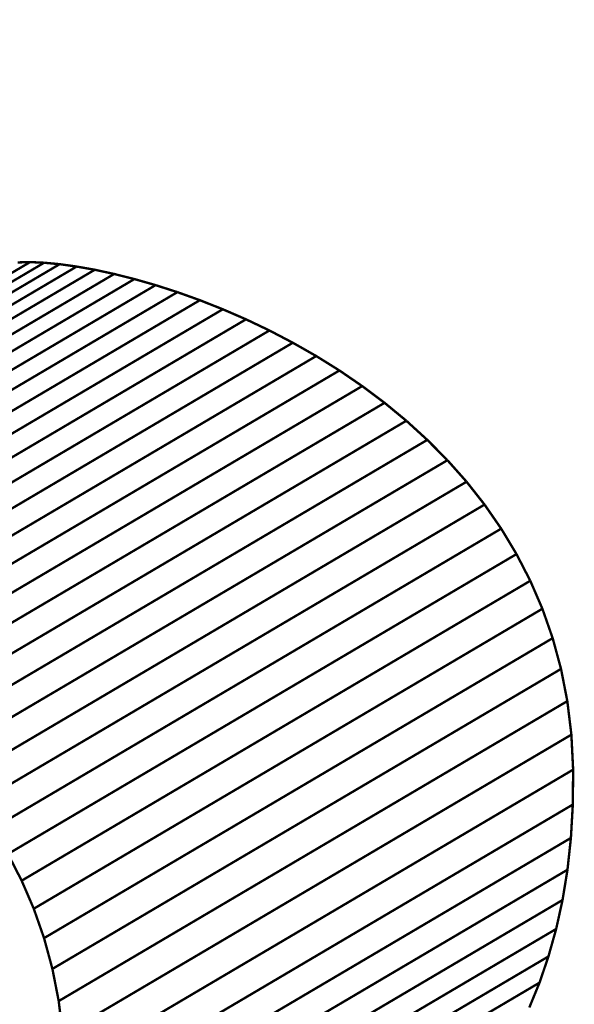
# Model space of a CAD drawing. Extents: x -2.43 to 2.96, y -3.24 to 3.81.
# Drawn here: x 2.26 to 2.96, y -1.28 to -0.05 of the extents above; entities that cross this region are included whole.
import ezdxf

# ---------------------------------------------------------------- set-up
doc = ezdxf.new("R2010")
doc.units = 0
doc.header["$MEASUREMENT"] = 0

msp = doc.modelspace()

# ---------------------------------------------------------------- linework, layer by layer
at = {"color": 254}
for points in [[(2.2767, -0.3507, 0.003, 0.003, 0), (1.6383, -0.7271, 0.003, 0.003, 0)], [(1.6383, -0.7271, 0.003, 0.003, 0), (2.2767, -0.3507, 0.003, 0.003, 0)], [(2.2767, -0.3507, 0.003, 0.003, 0), (1.6383, -0.7271, 0.003, 0.003, 0)], [(1.6383, -0.7271, 0.003, 0.003, 0), (2.2767, -0.3507, 0.003, 0.003, 0)], [(2.2944, -0.3515, 0.003, 0.003, 0), (1.6559, -0.7279, 0.003, 0.003, 0)], [(1.6559, -0.7279, 0.003, 0.003, 0), (2.2944, -0.3515, 0.003, 0.003, 0)], [(2.2944, -0.3515, 0.003, 0.003, 0), (1.6559, -0.7279, 0.003, 0.003, 0)], [(1.6559, -0.7279, 0.003, 0.003, 0), (2.2944, -0.3515, 0.003, 0.003, 0)], [(2.3139, -0.3533, 0.003, 0.003, 0), (1.6754, -0.7297, 0.003, 0.003, 0)], [(1.6754, -0.7297, 0.003, 0.003, 0), (2.3139, -0.3533, 0.003, 0.003, 0)], [(2.3139, -0.3533, 0.003, 0.003, 0), (1.6754, -0.7297, 0.003, 0.003, 0)], [(1.6754, -0.7297, 0.003, 0.003, 0), (2.3139, -0.3533, 0.003, 0.003, 0)], [(2.3352, -0.3563, 0.003, 0.003, 0), (1.6967, -0.7327, 0.003, 0.003, 0)], [(1.6967, -0.7327, 0.003, 0.003, 0), (2.3352, -0.3563, 0.003, 0.003, 0)], [(2.3352, -0.3563, 0.003, 0.003, 0), (1.6967, -0.7327, 0.003, 0.003, 0)], [(1.6967, -0.7327, 0.003, 0.003, 0), (2.3352, -0.3563, 0.003, 0.003, 0)], [(2.2612, -0.3511, 0.003, 0.003, 0), (2.2767, -0.3507, 0.003, 0.003, 0)], [(2.2612, -0.3511, 0.003, 0.003, 0), (2.2767, -0.3507, 0.003, 0.003, 0)], [(2.2767, -0.3507, 0.003, 0.003, 0), (2.2944, -0.3515, 0.003, 0.003, 0)], [(2.2767, -0.3507, 0.003, 0.003, 0), (2.2944, -0.3515, 0.003, 0.003, 0)], [(2.2944, -0.3515, 0.003, 0.003, 0), (2.3139, -0.3533, 0.003, 0.003, 0)], [(2.2944, -0.3515, 0.003, 0.003, 0), (2.3139, -0.3533, 0.003, 0.003, 0)], [(2.3139, -0.3533, 0.003, 0.003, 0), (2.3352, -0.3563, 0.003, 0.003, 0)], [(2.3139, -0.3533, 0.003, 0.003, 0), (2.3352, -0.3563, 0.003, 0.003, 0)], [(2.3352, -0.3563, 0.003, 0.003, 0), (2.358, -0.3603, 0.003, 0.003, 0)], [(2.3352, -0.3563, 0.003, 0.003, 0), (2.358, -0.3603, 0.003, 0.003, 0)], [(2.358, -0.3603, 0.003, 0.003, 0), (1.7196, -0.7367, 0.003, 0.003, 0)], [(1.7196, -0.7367, 0.003, 0.003, 0), (2.358, -0.3603, 0.003, 0.003, 0)], [(2.358, -0.3603, 0.003, 0.003, 0), (1.7196, -0.7367, 0.003, 0.003, 0)], [(1.7196, -0.7367, 0.003, 0.003, 0), (2.358, -0.3603, 0.003, 0.003, 0)], [(2.3823, -0.3656, 0.003, 0.003, 0), (1.7438, -0.7419, 0.003, 0.003, 0)], [(1.7438, -0.7419, 0.003, 0.003, 0), (2.3823, -0.3656, 0.003, 0.003, 0)], [(2.3823, -0.3656, 0.003, 0.003, 0), (1.7438, -0.7419, 0.003, 0.003, 0)], [(1.7438, -0.7419, 0.003, 0.003, 0), (2.3823, -0.3656, 0.003, 0.003, 0)], [(2.4077, -0.372, 0.003, 0.003, 0), (1.7693, -0.7483, 0.003, 0.003, 0)], [(1.7693, -0.7483, 0.003, 0.003, 0), (2.4077, -0.372, 0.003, 0.003, 0)], [(2.4077, -0.372, 0.003, 0.003, 0), (1.7693, -0.7483, 0.003, 0.003, 0)], [(1.7693, -0.7483, 0.003, 0.003, 0), (2.4077, -0.372, 0.003, 0.003, 0)], [(2.358, -0.3603, 0.003, 0.003, 0), (2.3823, -0.3656, 0.003, 0.003, 0)], [(2.358, -0.3603, 0.003, 0.003, 0), (2.3823, -0.3656, 0.003, 0.003, 0)], [(2.3823, -0.3656, 0.003, 0.003, 0), (2.4077, -0.372, 0.003, 0.003, 0)], [(2.3823, -0.3656, 0.003, 0.003, 0), (2.4077, -0.372, 0.003, 0.003, 0)], [(2.4077, -0.372, 0.003, 0.003, 0), (2.4343, -0.3796, 0.003, 0.003, 0)], [(2.4077, -0.372, 0.003, 0.003, 0), (2.4343, -0.3796, 0.003, 0.003, 0)], [(2.4343, -0.3796, 0.003, 0.003, 0), (1.7958, -0.7559, 0.003, 0.003, 0)], [(1.7958, -0.7559, 0.003, 0.003, 0), (2.4343, -0.3796, 0.003, 0.003, 0)], [(2.4343, -0.3796, 0.003, 0.003, 0), (1.7958, -0.7559, 0.003, 0.003, 0)], [(1.7958, -0.7559, 0.003, 0.003, 0), (2.4343, -0.3796, 0.003, 0.003, 0)], [(2.4343, -0.3796, 0.003, 0.003, 0), (2.4617, -0.3884, 0.003, 0.003, 0)], [(2.4343, -0.3796, 0.003, 0.003, 0), (2.4617, -0.3884, 0.003, 0.003, 0)], [(2.4617, -0.3884, 0.003, 0.003, 0), (1.8233, -0.7648, 0.003, 0.003, 0)], [(1.8233, -0.7648, 0.003, 0.003, 0), (2.4617, -0.3884, 0.003, 0.003, 0)], [(2.4617, -0.3884, 0.003, 0.003, 0), (1.8233, -0.7648, 0.003, 0.003, 0)], [(1.8233, -0.7648, 0.003, 0.003, 0), (2.4617, -0.3884, 0.003, 0.003, 0)], [(2.4617, -0.3884, 0.003, 0.003, 0), (2.4899, -0.3985, 0.003, 0.003, 0)], [(2.4617, -0.3884, 0.003, 0.003, 0), (2.4899, -0.3985, 0.003, 0.003, 0)], [(2.4899, -0.3985, 0.003, 0.003, 0), (1.8514, -0.7749, 0.003, 0.003, 0)], [(1.8514, -0.7749, 0.003, 0.003, 0), (2.4899, -0.3985, 0.003, 0.003, 0)], [(2.4899, -0.3985, 0.003, 0.003, 0), (1.8514, -0.7749, 0.003, 0.003, 0)], [(1.8514, -0.7749, 0.003, 0.003, 0), (2.4899, -0.3985, 0.003, 0.003, 0)], [(2.4899, -0.3985, 0.003, 0.003, 0), (2.5187, -0.4099, 0.003, 0.003, 0)], [(2.4899, -0.3985, 0.003, 0.003, 0), (2.5187, -0.4099, 0.003, 0.003, 0)], [(2.5187, -0.4099, 0.003, 0.003, 0), (1.8802, -0.7862, 0.003, 0.003, 0)], [(1.8802, -0.7862, 0.003, 0.003, 0), (2.5187, -0.4099, 0.003, 0.003, 0)], [(2.5187, -0.4099, 0.003, 0.003, 0), (1.8802, -0.7862, 0.003, 0.003, 0)], [(1.8802, -0.7862, 0.003, 0.003, 0), (2.5187, -0.4099, 0.003, 0.003, 0)], [(2.5187, -0.4099, 0.003, 0.003, 0), (2.5478, -0.4225, 0.003, 0.003, 0)], [(2.5187, -0.4099, 0.003, 0.003, 0), (2.5478, -0.4225, 0.003, 0.003, 0)], [(2.5478, -0.4225, 0.003, 0.003, 0), (1.9093, -0.7989, 0.003, 0.003, 0)], [(1.9093, -0.7989, 0.003, 0.003, 0), (2.5478, -0.4225, 0.003, 0.003, 0)], [(2.5478, -0.4225, 0.003, 0.003, 0), (1.9093, -0.7989, 0.003, 0.003, 0)], [(1.9093, -0.7989, 0.003, 0.003, 0), (2.5478, -0.4225, 0.003, 0.003, 0)], [(2.5478, -0.4225, 0.003, 0.003, 0), (2.5772, -0.4365, 0.003, 0.003, 0)], [(2.5478, -0.4225, 0.003, 0.003, 0), (2.5772, -0.4365, 0.003, 0.003, 0)], [(2.5772, -0.4365, 0.003, 0.003, 0), (1.9387, -0.8129, 0.003, 0.003, 0)], [(1.9387, -0.8129, 0.003, 0.003, 0), (2.5772, -0.4365, 0.003, 0.003, 0)], [(2.5772, -0.4365, 0.003, 0.003, 0), (1.9387, -0.8129, 0.003, 0.003, 0)], [(1.9387, -0.8129, 0.003, 0.003, 0), (2.5772, -0.4365, 0.003, 0.003, 0)], [(2.5772, -0.4365, 0.003, 0.003, 0), (2.6066, -0.4519, 0.003, 0.003, 0)], [(2.5772, -0.4365, 0.003, 0.003, 0), (2.6066, -0.4519, 0.003, 0.003, 0)], [(2.6066, -0.4519, 0.003, 0.003, 0), (1.9682, -0.8283, 0.003, 0.003, 0)], [(2.6066, -0.4519, 0.003, 0.003, 0), (1.9682, -0.8283, 0.003, 0.003, 0)]]:
    msp.add_lwpolyline(points, format="xyseb", dxfattribs=at)
at = {"color": 0}
for points in [[(2.2612, -0.3511, 0.003, 0.003, 0), (2.2767, -0.3507, 0.003, 0.003, 0)], [(2.2612, -0.3511, 0.003, 0.003, 0), (2.2767, -0.3507, 0.003, 0.003, 0)], [(2.2767, -0.3507, 0.003, 0.003, 0), (2.2944, -0.3515, 0.003, 0.003, 0)], [(2.2767, -0.3507, 0.003, 0.003, 0), (2.2944, -0.3515, 0.003, 0.003, 0)], [(2.2944, -0.3515, 0.003, 0.003, 0), (2.3139, -0.3533, 0.003, 0.003, 0)], [(2.2944, -0.3515, 0.003, 0.003, 0), (2.3139, -0.3533, 0.003, 0.003, 0)], [(2.3139, -0.3533, 0.003, 0.003, 0), (2.3352, -0.3563, 0.003, 0.003, 0)], [(2.3139, -0.3533, 0.003, 0.003, 0), (2.3352, -0.3563, 0.003, 0.003, 0)], [(2.3352, -0.3563, 0.003, 0.003, 0), (2.358, -0.3603, 0.003, 0.003, 0)], [(2.3352, -0.3563, 0.003, 0.003, 0), (2.358, -0.3603, 0.003, 0.003, 0)], [(2.358, -0.3603, 0.003, 0.003, 0), (2.3823, -0.3656, 0.003, 0.003, 0)], [(2.358, -0.3603, 0.003, 0.003, 0), (2.3823, -0.3656, 0.003, 0.003, 0)], [(2.3823, -0.3656, 0.003, 0.003, 0), (2.4077, -0.372, 0.003, 0.003, 0)], [(2.3823, -0.3656, 0.003, 0.003, 0), (2.4077, -0.372, 0.003, 0.003, 0)], [(2.4077, -0.372, 0.003, 0.003, 0), (2.4343, -0.3796, 0.003, 0.003, 0)], [(2.4077, -0.372, 0.003, 0.003, 0), (2.4343, -0.3796, 0.003, 0.003, 0)], [(2.4343, -0.3796, 0.003, 0.003, 0), (2.4617, -0.3884, 0.003, 0.003, 0)], [(2.4343, -0.3796, 0.003, 0.003, 0), (2.4617, -0.3884, 0.003, 0.003, 0)], [(2.4617, -0.3884, 0.003, 0.003, 0), (2.4899, -0.3985, 0.003, 0.003, 0)], [(2.4617, -0.3884, 0.003, 0.003, 0), (2.4899, -0.3985, 0.003, 0.003, 0)], [(2.4899, -0.3985, 0.003, 0.003, 0), (2.5187, -0.4099, 0.003, 0.003, 0)], [(2.4899, -0.3985, 0.003, 0.003, 0), (2.5187, -0.4099, 0.003, 0.003, 0)], [(2.5187, -0.4099, 0.003, 0.003, 0), (2.5478, -0.4225, 0.003, 0.003, 0)], [(2.5187, -0.4099, 0.003, 0.003, 0), (2.5478, -0.4225, 0.003, 0.003, 0)], [(2.5478, -0.4225, 0.003, 0.003, 0), (2.5772, -0.4365, 0.003, 0.003, 0)], [(2.5478, -0.4225, 0.003, 0.003, 0), (2.5772, -0.4365, 0.003, 0.003, 0)], [(2.5772, -0.4365, 0.003, 0.003, 0), (2.6066, -0.4519, 0.003, 0.003, 0)], [(2.5772, -0.4365, 0.003, 0.003, 0), (2.6066, -0.4519, 0.003, 0.003, 0)], [(2.6066, -0.4519, 0.003, 0.003, 0), (2.636, -0.4686, 0.003, 0.003, 0)], [(2.6066, -0.4519, 0.003, 0.003, 0), (2.636, -0.4686, 0.003, 0.003, 0)], [(2.636, -0.4686, 0.003, 0.003, 0), (2.6651, -0.4867, 0.003, 0.003, 0)], [(2.636, -0.4686, 0.003, 0.003, 0), (2.6651, -0.4867, 0.003, 0.003, 0)], [(2.6651, -0.4867, 0.003, 0.003, 0), (2.6937, -0.5063, 0.003, 0.003, 0)], [(2.6651, -0.4867, 0.003, 0.003, 0), (2.6937, -0.5063, 0.003, 0.003, 0)], [(2.6937, -0.5063, 0.003, 0.003, 0), (2.7218, -0.5273, 0.003, 0.003, 0)], [(2.6937, -0.5063, 0.003, 0.003, 0), (2.7218, -0.5273, 0.003, 0.003, 0)], [(2.7218, -0.5273, 0.003, 0.003, 0), (2.7491, -0.5498, 0.003, 0.003, 0)], [(2.7218, -0.5273, 0.003, 0.003, 0), (2.7491, -0.5498, 0.003, 0.003, 0)], [(2.7491, -0.5498, 0.003, 0.003, 0), (2.7754, -0.5738, 0.003, 0.003, 0)], [(2.7491, -0.5498, 0.003, 0.003, 0), (2.7754, -0.5738, 0.003, 0.003, 0)], [(2.7754, -0.5738, 0.003, 0.003, 0), (2.8007, -0.5993, 0.003, 0.003, 0)], [(2.7754, -0.5738, 0.003, 0.003, 0), (2.8007, -0.5993, 0.003, 0.003, 0)], [(2.8007, -0.5993, 0.003, 0.003, 0), (2.8247, -0.6263, 0.003, 0.003, 0)], [(2.8007, -0.5993, 0.003, 0.003, 0), (2.8247, -0.6263, 0.003, 0.003, 0)], [(2.8247, -0.6263, 0.003, 0.003, 0), (2.8473, -0.655, 0.003, 0.003, 0)], [(2.8247, -0.6263, 0.003, 0.003, 0), (2.8473, -0.655, 0.003, 0.003, 0)], [(2.8473, -0.655, 0.003, 0.003, 0), (2.8682, -0.6852, 0.003, 0.003, 0)], [(2.8473, -0.655, 0.003, 0.003, 0), (2.8682, -0.6852, 0.003, 0.003, 0)], [(2.8682, -0.6852, 0.003, 0.003, 0), (2.8874, -0.7171, 0.003, 0.003, 0)], [(2.8682, -0.6852, 0.003, 0.003, 0), (2.8874, -0.7171, 0.003, 0.003, 0)], [(2.8874, -0.7171, 0.003, 0.003, 0), (2.9047, -0.7506, 0.003, 0.003, 0)], [(2.8874, -0.7171, 0.003, 0.003, 0), (2.9047, -0.7506, 0.003, 0.003, 0)], [(2.9047, -0.7506, 0.003, 0.003, 0), (2.9199, -0.7857, 0.003, 0.003, 0)], [(2.9047, -0.7506, 0.003, 0.003, 0), (2.9199, -0.7857, 0.003, 0.003, 0)], [(2.9199, -0.7857, 0.003, 0.003, 0), (2.9328, -0.8226, 0.003, 0.003, 0)], [(2.9199, -0.7857, 0.003, 0.003, 0), (2.9328, -0.8226, 0.003, 0.003, 0)], [(2.9328, -0.8226, 0.003, 0.003, 0), (2.9433, -0.8612, 0.003, 0.003, 0)], [(2.9328, -0.8226, 0.003, 0.003, 0), (2.9433, -0.8612, 0.003, 0.003, 0)], [(2.9433, -0.8612, 0.003, 0.003, 0), (2.9512, -0.9016, 0.003, 0.003, 0)], [(2.9433, -0.8612, 0.003, 0.003, 0), (2.9512, -0.9016, 0.003, 0.003, 0)], [(2.9512, -0.9016, 0.003, 0.003, 0), (2.9563, -0.9437, 0.003, 0.003, 0)], [(2.9512, -0.9016, 0.003, 0.003, 0), (2.9563, -0.9437, 0.003, 0.003, 0)], [(2.9563, -0.9437, 0.003, 0.003, 0), (2.9585, -0.9876, 0.003, 0.003, 0)], [(2.9563, -0.9437, 0.003, 0.003, 0), (2.9585, -0.9876, 0.003, 0.003, 0)], [(2.9585, -0.9876, 0.003, 0.003, 0), (2.9581, -1.0314, 0.003, 0.003, 0)], [(2.9585, -0.9876, 0.003, 0.003, 0), (2.9581, -1.0314, 0.003, 0.003, 0)], [(2.9581, -1.0314, 0.003, 0.003, 0), (2.9557, -1.0733, 0.003, 0.003, 0)], [(2.9581, -1.0314, 0.003, 0.003, 0), (2.9557, -1.0733, 0.003, 0.003, 0)], [(2.9557, -1.0733, 0.003, 0.003, 0), (2.9514, -1.1132, 0.003, 0.003, 0)], [(2.9557, -1.0733, 0.003, 0.003, 0), (2.9514, -1.1132, 0.003, 0.003, 0)], [(2.2662, -1.1269, 0.003, 0.003, 0), (2.249, -1.0934, 0.003, 0.003, 0)], [(2.2662, -1.1269, 0.003, 0.003, 0), (2.249, -1.0934, 0.003, 0.003, 0)], [(2.9514, -1.1132, 0.003, 0.003, 0), (2.9452, -1.1512, 0.003, 0.003, 0)], [(2.9514, -1.1132, 0.003, 0.003, 0), (2.9452, -1.1512, 0.003, 0.003, 0)], [(2.2814, -1.1621, 0.003, 0.003, 0), (2.2662, -1.1269, 0.003, 0.003, 0)], [(2.2814, -1.1621, 0.003, 0.003, 0), (2.2662, -1.1269, 0.003, 0.003, 0)], [(2.2943, -1.199, 0.003, 0.003, 0), (2.2814, -1.1621, 0.003, 0.003, 0)], [(2.2943, -1.199, 0.003, 0.003, 0), (2.2814, -1.1621, 0.003, 0.003, 0)], [(2.9452, -1.1512, 0.003, 0.003, 0), (2.9372, -1.1875, 0.003, 0.003, 0)], [(2.9452, -1.1512, 0.003, 0.003, 0), (2.9372, -1.1875, 0.003, 0.003, 0)], [(2.9372, -1.1875, 0.003, 0.003, 0), (2.9275, -1.222, 0.003, 0.003, 0)], [(2.9372, -1.1875, 0.003, 0.003, 0), (2.9275, -1.222, 0.003, 0.003, 0)], [(2.3048, -1.2376, 0.003, 0.003, 0), (2.2943, -1.199, 0.003, 0.003, 0)], [(2.3048, -1.2376, 0.003, 0.003, 0), (2.2943, -1.199, 0.003, 0.003, 0)], [(2.9275, -1.222, 0.003, 0.003, 0), (2.9163, -1.2549, 0.003, 0.003, 0)], [(2.9275, -1.222, 0.003, 0.003, 0), (2.9163, -1.2549, 0.003, 0.003, 0)], [(2.3127, -1.278, 0.003, 0.003, 0), (2.3048, -1.2376, 0.003, 0.003, 0)], [(2.3127, -1.278, 0.003, 0.003, 0), (2.3048, -1.2376, 0.003, 0.003, 0)], [(2.9163, -1.2549, 0.003, 0.003, 0), (2.9035, -1.2861, 0.003, 0.003, 0)], [(2.9163, -1.2549, 0.003, 0.003, 0), (2.9035, -1.2861, 0.003, 0.003, 0)], [(2.3178, -1.3201, 0.003, 0.003, 0), (2.3127, -1.278, 0.003, 0.003, 0)], [(2.3178, -1.3201, 0.003, 0.003, 0), (2.3127, -1.278, 0.003, 0.003, 0)]]:
    msp.add_lwpolyline(points, format="xyseb", dxfattribs=at)
at = {"color": 7}
for points in [[(1.9682, -0.8283, 0.003, 0.003, 0), (2.6066, -0.4519, 0.003, 0.003, 0)], [(1.9682, -0.8283, 0.003, 0.003, 0), (2.6066, -0.4519, 0.003, 0.003, 0)], [(2.6066, -0.4519, 0.003, 0.003, 0), (2.636, -0.4686, 0.003, 0.003, 0)], [(2.6066, -0.4519, 0.003, 0.003, 0), (2.636, -0.4686, 0.003, 0.003, 0)], [(2.636, -0.4686, 0.003, 0.003, 0), (1.9975, -0.845, 0.003, 0.003, 0)], [(1.9975, -0.845, 0.003, 0.003, 0), (2.636, -0.4686, 0.003, 0.003, 0)], [(2.636, -0.4686, 0.003, 0.003, 0), (1.9975, -0.845, 0.003, 0.003, 0)], [(1.9975, -0.845, 0.003, 0.003, 0), (2.636, -0.4686, 0.003, 0.003, 0)], [(2.636, -0.4686, 0.003, 0.003, 0), (2.6651, -0.4867, 0.003, 0.003, 0)], [(2.636, -0.4686, 0.003, 0.003, 0), (2.6651, -0.4867, 0.003, 0.003, 0)], [(2.6651, -0.4867, 0.003, 0.003, 0), (2.0266, -0.8631, 0.003, 0.003, 0)], [(2.0266, -0.8631, 0.003, 0.003, 0), (2.6651, -0.4867, 0.003, 0.003, 0)], [(2.6651, -0.4867, 0.003, 0.003, 0), (2.0266, -0.8631, 0.003, 0.003, 0)], [(2.0266, -0.8631, 0.003, 0.003, 0), (2.6651, -0.4867, 0.003, 0.003, 0)], [(2.6651, -0.4867, 0.003, 0.003, 0), (2.6937, -0.5063, 0.003, 0.003, 0)], [(2.6651, -0.4867, 0.003, 0.003, 0), (2.6937, -0.5063, 0.003, 0.003, 0)], [(2.6937, -0.5063, 0.003, 0.003, 0), (2.0553, -0.8827, 0.003, 0.003, 0)], [(2.0553, -0.8827, 0.003, 0.003, 0), (2.6937, -0.5063, 0.003, 0.003, 0)], [(2.6937, -0.5063, 0.003, 0.003, 0), (2.0553, -0.8827, 0.003, 0.003, 0)], [(2.0553, -0.8827, 0.003, 0.003, 0), (2.6937, -0.5063, 0.003, 0.003, 0)], [(2.6937, -0.5063, 0.003, 0.003, 0), (2.7218, -0.5273, 0.003, 0.003, 0)], [(2.6937, -0.5063, 0.003, 0.003, 0), (2.7218, -0.5273, 0.003, 0.003, 0)], [(2.7218, -0.5273, 0.003, 0.003, 0), (2.0833, -0.9037, 0.003, 0.003, 0)], [(2.0833, -0.9037, 0.003, 0.003, 0), (2.7218, -0.5273, 0.003, 0.003, 0)], [(2.7218, -0.5273, 0.003, 0.003, 0), (2.0833, -0.9037, 0.003, 0.003, 0)], [(2.0833, -0.9037, 0.003, 0.003, 0), (2.7218, -0.5273, 0.003, 0.003, 0)], [(2.7218, -0.5273, 0.003, 0.003, 0), (2.7491, -0.5498, 0.003, 0.003, 0)], [(2.7218, -0.5273, 0.003, 0.003, 0), (2.7491, -0.5498, 0.003, 0.003, 0)], [(2.7491, -0.5498, 0.003, 0.003, 0), (2.1106, -0.9262, 0.003, 0.003, 0)], [(2.1106, -0.9262, 0.003, 0.003, 0), (2.7491, -0.5498, 0.003, 0.003, 0)], [(2.7491, -0.5498, 0.003, 0.003, 0), (2.1106, -0.9262, 0.003, 0.003, 0)], [(2.1106, -0.9262, 0.003, 0.003, 0), (2.7491, -0.5498, 0.003, 0.003, 0)], [(2.7491, -0.5498, 0.003, 0.003, 0), (2.7754, -0.5738, 0.003, 0.003, 0)], [(2.7491, -0.5498, 0.003, 0.003, 0), (2.7754, -0.5738, 0.003, 0.003, 0)], [(2.7754, -0.5738, 0.003, 0.003, 0), (2.137, -0.9501, 0.003, 0.003, 0)], [(2.137, -0.9501, 0.003, 0.003, 0), (2.7754, -0.5738, 0.003, 0.003, 0)], [(2.7754, -0.5738, 0.003, 0.003, 0), (2.137, -0.9501, 0.003, 0.003, 0)], [(2.137, -0.9501, 0.003, 0.003, 0), (2.7754, -0.5738, 0.003, 0.003, 0)], [(2.7754, -0.5738, 0.003, 0.003, 0), (2.8007, -0.5993, 0.003, 0.003, 0)], [(2.7754, -0.5738, 0.003, 0.003, 0), (2.8007, -0.5993, 0.003, 0.003, 0)], [(2.8007, -0.5993, 0.003, 0.003, 0), (2.1622, -0.9756, 0.003, 0.003, 0)], [(2.1622, -0.9756, 0.003, 0.003, 0), (2.8007, -0.5993, 0.003, 0.003, 0)], [(2.8007, -0.5993, 0.003, 0.003, 0), (2.1622, -0.9756, 0.003, 0.003, 0)], [(2.1622, -0.9756, 0.003, 0.003, 0), (2.8007, -0.5993, 0.003, 0.003, 0)], [(2.8007, -0.5993, 0.003, 0.003, 0), (2.8247, -0.6263, 0.003, 0.003, 0)], [(2.8007, -0.5993, 0.003, 0.003, 0), (2.8247, -0.6263, 0.003, 0.003, 0)], [(2.8247, -0.6263, 0.003, 0.003, 0), (2.1862, -1.0027, 0.003, 0.003, 0)], [(2.1862, -1.0027, 0.003, 0.003, 0), (2.8247, -0.6263, 0.003, 0.003, 0)], [(2.8247, -0.6263, 0.003, 0.003, 0), (2.1862, -1.0027, 0.003, 0.003, 0)], [(2.1862, -1.0027, 0.003, 0.003, 0), (2.8247, -0.6263, 0.003, 0.003, 0)], [(2.8247, -0.6263, 0.003, 0.003, 0), (2.8473, -0.655, 0.003, 0.003, 0)], [(2.8247, -0.6263, 0.003, 0.003, 0), (2.8473, -0.655, 0.003, 0.003, 0)], [(2.8473, -0.655, 0.003, 0.003, 0), (2.2088, -1.0313, 0.003, 0.003, 0)], [(2.2088, -1.0313, 0.003, 0.003, 0), (2.8473, -0.655, 0.003, 0.003, 0)], [(2.8473, -0.655, 0.003, 0.003, 0), (2.2088, -1.0313, 0.003, 0.003, 0)], [(2.2088, -1.0313, 0.003, 0.003, 0), (2.8473, -0.655, 0.003, 0.003, 0)], [(2.8473, -0.655, 0.003, 0.003, 0), (2.8682, -0.6852, 0.003, 0.003, 0)], [(2.8473, -0.655, 0.003, 0.003, 0), (2.8682, -0.6852, 0.003, 0.003, 0)], [(2.8682, -0.6852, 0.003, 0.003, 0), (2.2298, -1.0616, 0.003, 0.003, 0)], [(2.2298, -1.0616, 0.003, 0.003, 0), (2.8682, -0.6852, 0.003, 0.003, 0)], [(2.8682, -0.6852, 0.003, 0.003, 0), (2.2298, -1.0616, 0.003, 0.003, 0)], [(2.2298, -1.0616, 0.003, 0.003, 0), (2.8682, -0.6852, 0.003, 0.003, 0)], [(2.8682, -0.6852, 0.003, 0.003, 0), (2.8874, -0.7171, 0.003, 0.003, 0)], [(2.8682, -0.6852, 0.003, 0.003, 0), (2.8874, -0.7171, 0.003, 0.003, 0)], [(2.8874, -0.7171, 0.003, 0.003, 0), (2.249, -1.0934, 0.003, 0.003, 0)], [(2.249, -1.0934, 0.003, 0.003, 0), (2.8874, -0.7171, 0.003, 0.003, 0)], [(2.8874, -0.7171, 0.003, 0.003, 0), (2.249, -1.0934, 0.003, 0.003, 0)], [(2.249, -1.0934, 0.003, 0.003, 0), (2.8874, -0.7171, 0.003, 0.003, 0)], [(2.8874, -0.7171, 0.003, 0.003, 0), (2.9047, -0.7506, 0.003, 0.003, 0)], [(2.8874, -0.7171, 0.003, 0.003, 0), (2.9047, -0.7506, 0.003, 0.003, 0)], [(2.9047, -0.7506, 0.003, 0.003, 0), (2.2662, -1.1269, 0.003, 0.003, 0)], [(2.2662, -1.1269, 0.003, 0.003, 0), (2.9047, -0.7506, 0.003, 0.003, 0)], [(2.9047, -0.7506, 0.003, 0.003, 0), (2.2662, -1.1269, 0.003, 0.003, 0)], [(2.2662, -1.1269, 0.003, 0.003, 0), (2.9047, -0.7506, 0.003, 0.003, 0)], [(2.9047, -0.7506, 0.003, 0.003, 0), (2.9199, -0.7857, 0.003, 0.003, 0)], [(2.9047, -0.7506, 0.003, 0.003, 0), (2.9199, -0.7857, 0.003, 0.003, 0)], [(2.9199, -0.7857, 0.003, 0.003, 0), (2.2814, -1.1621, 0.003, 0.003, 0)], [(2.2814, -1.1621, 0.003, 0.003, 0), (2.9199, -0.7857, 0.003, 0.003, 0)], [(2.9199, -0.7857, 0.003, 0.003, 0), (2.2814, -1.1621, 0.003, 0.003, 0)], [(2.2814, -1.1621, 0.003, 0.003, 0), (2.9199, -0.7857, 0.003, 0.003, 0)], [(2.9199, -0.7857, 0.003, 0.003, 0), (2.9328, -0.8226, 0.003, 0.003, 0)], [(2.9199, -0.7857, 0.003, 0.003, 0), (2.9328, -0.8226, 0.003, 0.003, 0)], [(2.9328, -0.8226, 0.003, 0.003, 0), (2.2943, -1.199, 0.003, 0.003, 0)], [(2.2943, -1.199, 0.003, 0.003, 0), (2.9328, -0.8226, 0.003, 0.003, 0)], [(2.9328, -0.8226, 0.003, 0.003, 0), (2.2943, -1.199, 0.003, 0.003, 0)], [(2.2943, -1.199, 0.003, 0.003, 0), (2.9328, -0.8226, 0.003, 0.003, 0)], [(2.9328, -0.8226, 0.003, 0.003, 0), (2.9433, -0.8612, 0.003, 0.003, 0)], [(2.9328, -0.8226, 0.003, 0.003, 0), (2.9433, -0.8612, 0.003, 0.003, 0)], [(2.9433, -0.8612, 0.003, 0.003, 0), (2.3048, -1.2376, 0.003, 0.003, 0)], [(2.3048, -1.2376, 0.003, 0.003, 0), (2.9433, -0.8612, 0.003, 0.003, 0)], [(2.9433, -0.8612, 0.003, 0.003, 0), (2.3048, -1.2376, 0.003, 0.003, 0)], [(2.3048, -1.2376, 0.003, 0.003, 0), (2.9433, -0.8612, 0.003, 0.003, 0)], [(2.9433, -0.8612, 0.003, 0.003, 0), (2.9512, -0.9016, 0.003, 0.003, 0)], [(2.9433, -0.8612, 0.003, 0.003, 0), (2.9512, -0.9016, 0.003, 0.003, 0)], [(2.9512, -0.9016, 0.003, 0.003, 0), (2.3127, -1.278, 0.003, 0.003, 0)], [(2.3127, -1.278, 0.003, 0.003, 0), (2.9512, -0.9016, 0.003, 0.003, 0)], [(2.9512, -0.9016, 0.003, 0.003, 0), (2.3127, -1.278, 0.003, 0.003, 0)], [(2.3127, -1.278, 0.003, 0.003, 0), (2.9512, -0.9016, 0.003, 0.003, 0)], [(2.9512, -0.9016, 0.003, 0.003, 0), (2.9563, -0.9437, 0.003, 0.003, 0)], [(2.9512, -0.9016, 0.003, 0.003, 0), (2.9563, -0.9437, 0.003, 0.003, 0)], [(2.9563, -0.9437, 0.003, 0.003, 0), (2.3178, -1.3201, 0.003, 0.003, 0)], [(2.3178, -1.3201, 0.003, 0.003, 0), (2.9563, -0.9437, 0.003, 0.003, 0)], [(2.9563, -0.9437, 0.003, 0.003, 0), (2.3178, -1.3201, 0.003, 0.003, 0)], [(2.3178, -1.3201, 0.003, 0.003, 0), (2.9563, -0.9437, 0.003, 0.003, 0)], [(2.9563, -0.9437, 0.003, 0.003, 0), (2.9585, -0.9876, 0.003, 0.003, 0)], [(2.9563, -0.9437, 0.003, 0.003, 0), (2.9585, -0.9876, 0.003, 0.003, 0)], [(2.9585, -0.9876, 0.003, 0.003, 0), (2.32, -1.364, 0.003, 0.003, 0)], [(2.32, -1.364, 0.003, 0.003, 0), (2.9585, -0.9876, 0.003, 0.003, 0)], [(2.9585, -0.9876, 0.003, 0.003, 0), (2.32, -1.364, 0.003, 0.003, 0)], [(2.32, -1.364, 0.003, 0.003, 0), (2.9585, -0.9876, 0.003, 0.003, 0)], [(2.9585, -0.9876, 0.003, 0.003, 0), (2.9581, -1.0314, 0.003, 0.003, 0)], [(2.9585, -0.9876, 0.003, 0.003, 0), (2.9581, -1.0314, 0.003, 0.003, 0)], [(2.9581, -1.0314, 0.003, 0.003, 0), (2.3196, -1.4078, 0.003, 0.003, 0)], [(2.3196, -1.4078, 0.003, 0.003, 0), (2.9581, -1.0314, 0.003, 0.003, 0)], [(2.9581, -1.0314, 0.003, 0.003, 0), (2.3196, -1.4078, 0.003, 0.003, 0)], [(2.3196, -1.4078, 0.003, 0.003, 0), (2.9581, -1.0314, 0.003, 0.003, 0)], [(2.9581, -1.0314, 0.003, 0.003, 0), (2.9557, -1.0733, 0.003, 0.003, 0)], [(2.9581, -1.0314, 0.003, 0.003, 0), (2.9557, -1.0733, 0.003, 0.003, 0)], [(2.9557, -1.0733, 0.003, 0.003, 0), (2.3172, -1.4496, 0.003, 0.003, 0)], [(2.3172, -1.4496, 0.003, 0.003, 0), (2.9557, -1.0733, 0.003, 0.003, 0)], [(2.9557, -1.0733, 0.003, 0.003, 0), (2.3172, -1.4496, 0.003, 0.003, 0)], [(2.3172, -1.4496, 0.003, 0.003, 0), (2.9557, -1.0733, 0.003, 0.003, 0)], [(2.9557, -1.0733, 0.003, 0.003, 0), (2.9514, -1.1132, 0.003, 0.003, 0)], [(2.9557, -1.0733, 0.003, 0.003, 0), (2.9514, -1.1132, 0.003, 0.003, 0)], [(2.2662, -1.1269, 0.003, 0.003, 0), (2.249, -1.0934, 0.003, 0.003, 0)], [(2.2662, -1.1269, 0.003, 0.003, 0), (2.249, -1.0934, 0.003, 0.003, 0)], [(2.9514, -1.1132, 0.003, 0.003, 0), (2.3129, -1.4895, 0.003, 0.003, 0)], [(2.3129, -1.4895, 0.003, 0.003, 0), (2.9514, -1.1132, 0.003, 0.003, 0)], [(2.9514, -1.1132, 0.003, 0.003, 0), (2.3129, -1.4895, 0.003, 0.003, 0)], [(2.3129, -1.4895, 0.003, 0.003, 0), (2.9514, -1.1132, 0.003, 0.003, 0)], [(2.9514, -1.1132, 0.003, 0.003, 0), (2.9452, -1.1512, 0.003, 0.003, 0)], [(2.9514, -1.1132, 0.003, 0.003, 0), (2.9452, -1.1512, 0.003, 0.003, 0)], [(2.2814, -1.1621, 0.003, 0.003, 0), (2.2662, -1.1269, 0.003, 0.003, 0)], [(2.2814, -1.1621, 0.003, 0.003, 0), (2.2662, -1.1269, 0.003, 0.003, 0)], [(2.2943, -1.199, 0.003, 0.003, 0), (2.2814, -1.1621, 0.003, 0.003, 0)], [(2.2943, -1.199, 0.003, 0.003, 0), (2.2814, -1.1621, 0.003, 0.003, 0)], [(2.9452, -1.1512, 0.003, 0.003, 0), (2.3067, -1.5276, 0.003, 0.003, 0)], [(2.3067, -1.5276, 0.003, 0.003, 0), (2.9452, -1.1512, 0.003, 0.003, 0)], [(2.9452, -1.1512, 0.003, 0.003, 0), (2.3067, -1.5276, 0.003, 0.003, 0)], [(2.3067, -1.5276, 0.003, 0.003, 0), (2.9452, -1.1512, 0.003, 0.003, 0)], [(2.9452, -1.1512, 0.003, 0.003, 0), (2.9372, -1.1875, 0.003, 0.003, 0)], [(2.9452, -1.1512, 0.003, 0.003, 0), (2.9372, -1.1875, 0.003, 0.003, 0)], [(2.9372, -1.1875, 0.003, 0.003, 0), (2.2987, -1.5638, 0.003, 0.003, 0)], [(2.2987, -1.5638, 0.003, 0.003, 0), (2.9372, -1.1875, 0.003, 0.003, 0)], [(2.9372, -1.1875, 0.003, 0.003, 0), (2.2987, -1.5638, 0.003, 0.003, 0)], [(2.2987, -1.5638, 0.003, 0.003, 0), (2.9372, -1.1875, 0.003, 0.003, 0)], [(2.9372, -1.1875, 0.003, 0.003, 0), (2.9275, -1.222, 0.003, 0.003, 0)], [(2.9372, -1.1875, 0.003, 0.003, 0), (2.9275, -1.222, 0.003, 0.003, 0)], [(2.3048, -1.2376, 0.003, 0.003, 0), (2.2943, -1.199, 0.003, 0.003, 0)], [(2.3048, -1.2376, 0.003, 0.003, 0), (2.2943, -1.199, 0.003, 0.003, 0)], [(2.9275, -1.222, 0.003, 0.003, 0), (2.2891, -1.5984, 0.003, 0.003, 0)], [(2.2891, -1.5984, 0.003, 0.003, 0), (2.9275, -1.222, 0.003, 0.003, 0)], [(2.9275, -1.222, 0.003, 0.003, 0), (2.2891, -1.5984, 0.003, 0.003, 0)], [(2.2891, -1.5984, 0.003, 0.003, 0), (2.9275, -1.222, 0.003, 0.003, 0)], [(2.9275, -1.222, 0.003, 0.003, 0), (2.9163, -1.2549, 0.003, 0.003, 0)], [(2.9275, -1.222, 0.003, 0.003, 0), (2.9163, -1.2549, 0.003, 0.003, 0)], [(2.3127, -1.278, 0.003, 0.003, 0), (2.3048, -1.2376, 0.003, 0.003, 0)], [(2.3127, -1.278, 0.003, 0.003, 0), (2.3048, -1.2376, 0.003, 0.003, 0)], [(2.9163, -1.2549, 0.003, 0.003, 0), (2.2778, -1.6312, 0.003, 0.003, 0)], [(2.2778, -1.6312, 0.003, 0.003, 0), (2.9163, -1.2549, 0.003, 0.003, 0)], [(2.9163, -1.2549, 0.003, 0.003, 0), (2.2778, -1.6312, 0.003, 0.003, 0)], [(2.2778, -1.6312, 0.003, 0.003, 0), (2.9163, -1.2549, 0.003, 0.003, 0)], [(2.9163, -1.2549, 0.003, 0.003, 0), (2.9035, -1.2861, 0.003, 0.003, 0)], [(2.9163, -1.2549, 0.003, 0.003, 0), (2.9035, -1.2861, 0.003, 0.003, 0)], [(2.3178, -1.3201, 0.003, 0.003, 0), (2.3127, -1.278, 0.003, 0.003, 0)], [(2.3178, -1.3201, 0.003, 0.003, 0), (2.3127, -1.278, 0.003, 0.003, 0)]]:
    msp.add_lwpolyline(points, format="xyseb", dxfattribs=at)
msp.add_spline([(-1.5693, -2.9215), (-1.5717, -2.8648), (-1.5746, -2.8065), (-1.5784, -2.747), (-1.5833, -2.687), (-1.5896, -2.6269), (-1.5977, -2.5671), (-1.6079, -2.5083), (-1.6204, -2.4509), (-1.6357, -2.3955), (-1.6539, -2.3424), (-1.6753, -2.2923), (-1.7004, -2.2456), (-1.7294, -2.2029), (-1.7626, -2.1646), (-1.8003, -2.1312), (-1.8429, -2.1033), (-1.8891, -2.0783), (-1.9374, -2.0529), (-1.9869, -2.0266), (-2.037, -1.9988), (-2.0869, -1.9691), (-2.1361, -1.9369), (-2.1838, -1.9017), (-2.2292, -1.863), (-2.2718, -1.8202), (-2.3107, -1.7729), (-2.3454, -1.7205), (-2.375, -1.6625), (-2.399, -1.5983), (-2.4167, -1.5276), (-2.4272, -1.4496), (-2.43, -1.364), (-2.4227, -1.2779), (-2.4043, -1.199), (-2.3762, -1.1269), (-2.3397, -1.0615), (-2.2962, -1.0027), (-2.2469, -0.9501), (-2.1933, -0.9036), (-2.1366, -0.8631), (-2.0781, -0.8282), (-2.0193, -0.7989), (-1.9614, -0.7749), (-1.9058, -0.7559), (-1.8537, -0.7419), (-1.8067, -0.7327), (-1.7659, -0.7279), (-1.7326, -0.7274), (-1.7323, -0.7199), (-1.7317, -0.7128), (-1.731, -0.7062), (-1.73, -0.6999), (-1.7289, -0.6941), (-1.7274, -0.6887), (-1.7256, -0.6836), (-1.7236, -0.679), (-1.7211, -0.6746), (-1.7183, -0.6706), (-1.7151, -0.6669), (-1.7115, -0.6635), (-1.7075, -0.6604), (-1.7029, -0.6576), (-1.6979, -0.655), (-1.6923, -0.6527), (-1.671, -0.6452), (-1.6473, -0.6379), (-1.621, -0.6304), (-1.5918, -0.6222), (-1.5595, -0.6128), (-1.5238, -0.6018), (-1.4845, -0.5888), (-1.4413, -0.5734), (-1.3941, -0.555), (-1.3425, -0.5333), (-1.2863, -0.5079), (-1.2254, -0.4782), (-1.1593, -0.4438), (-1.0879, -0.4044), (-1.011, -0.3595), (-0.9283, -0.3085), (-0.8739, -0.2749), (-0.8213, -0.2438), (-0.7701, -0.2153), (-0.7198, -0.1892), (-0.6702, -0.1655), (-0.6208, -0.1441), (-0.5712, -0.125), (-0.5211, -0.1082), (-0.4701, -0.0935), (-0.4177, -0.0809), (-0.3637, -0.0704), (-0.3076, -0.0618), (-0.2491, -0.0552), (-0.1877, -0.0505), (-0.1231, -0.0476), (-0.0549, -0.0465), (0.0133, -0.0476), (0.0779, -0.0505), (0.1393, -0.0552), (0.1978, -0.0618), (0.2539, -0.0704), (0.3079, -0.0809), (0.3602, -0.0935), (0.4113, -0.1082), (0.4614, -0.125), (0.5109, -0.1441), (0.5603, -0.1655), (0.6099, -0.1892), (0.6602, -0.2153), (0.7114, -0.2438), (0.764, -0.2749), (0.8184, -0.3085), (0.9011, -0.3595), (0.978, -0.4044), (1.0494, -0.4438), (1.1154, -0.4782), (1.1764, -0.5079), (1.2326, -0.5333), (1.2842, -0.555), (1.3314, -0.5734), (1.3746, -0.5888), (1.4139, -0.6018), (1.4495, -0.6128), (1.4819, -0.6222), (1.5111, -0.6304), (1.5374, -0.6379), (1.5611, -0.6452), (1.5824, -0.6527), (1.588, -0.655), (1.593, -0.6576), (1.5976, -0.6604), (1.6016, -0.6635), (1.6052, -0.6669), (1.6084, -0.6706), (1.6112, -0.6746), (1.6136, -0.679), (1.6157, -0.6836), (1.6175, -0.6887), (1.6189, -0.6941), (1.6201, -0.6999), (1.6211, -0.7062), (1.6218, -0.7128), (1.6223, -0.7199), (1.6227, -0.7274), (1.6559, -0.7279), (1.6967, -0.7327), (1.7438, -0.7419), (1.7958, -0.7559), (1.8514, -0.7749), (1.9093, -0.7989), (1.9682, -0.8283), (2.0266, -0.8631), (2.0833, -0.9037), (2.137, -0.9501), (2.1862, -1.0027), (2.2298, -1.0616), (2.2662, -1.1269), (2.2943, -1.199), (2.3127, -1.278), (2.32, -1.364), (2.3172, -1.4496), (2.3067, -1.5276), (2.2891, -1.5984), (2.2651, -1.6625), (2.2354, -1.7205), (2.2007, -1.7729), (2.1618, -1.8203), (2.1192, -1.863), (2.0738, -1.9018), (2.0261, -1.937), (1.977, -1.9692), (1.927, -1.9989), (1.8769, -2.0266), (1.8274, -2.053), (1.7792, -2.0784), (1.7329, -2.1034), (1.6904, -2.1313), (1.6526, -2.1646), (1.6194, -2.2029), (1.5905, -2.2456), (1.5654, -2.2923), (1.5439, -2.3424), (1.5257, -2.3955), (1.5105, -2.451), (1.4979, -2.5084), (1.4878, -2.5672), (1.4797, -2.6269), (1.4733, -2.687), (1.4684, -2.7471), (1.4647, -2.8065), (1.4617, -2.8648)], degree=3, dxfattribs=at)

doc.saveas('drawing.dxf')
